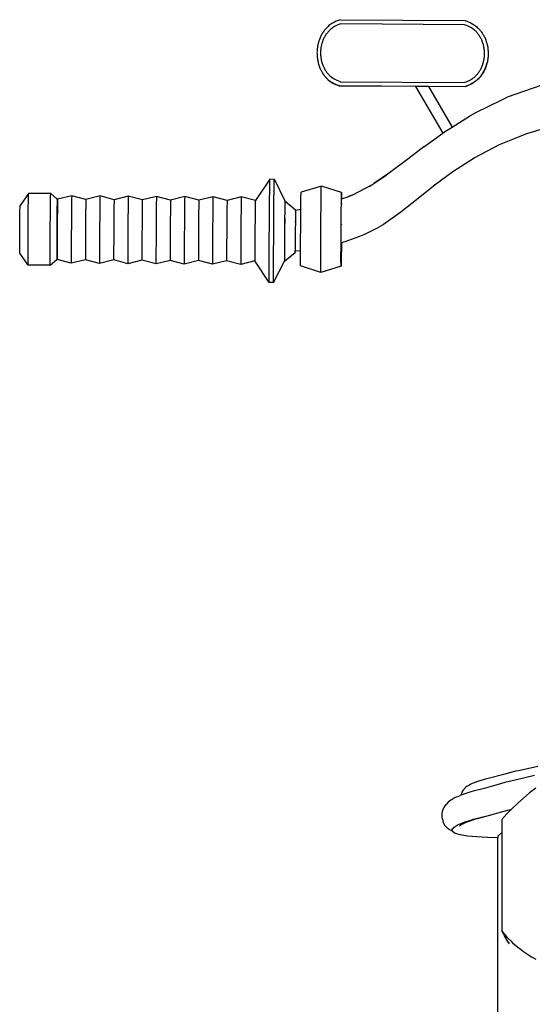
# Model space of a CAD drawing. Units: metres. Extents: x 3.03 to 9.48, y 3.91 to 7.37.
# Drawn here: x 8.36 to 8.76, y 4.72 to 5.5 of the extents above; entities that cross this region are included whole.
import ezdxf

# ---------------------------------------------------------------- set-up
doc = ezdxf.new("R2010")
doc.units = ezdxf.units.M
doc.layers.add('Edges', color=7, linetype='Continuous')

# ---------------------------------------------------------------- blocks, each defined once
blk = doc.blocks.new('Chopper Motorcycle bk')
at = {"layer": 'Edges'}
for p, q in [((0.25867, 1.15052), (0.3576, 1.14985)), ((0.35716, 1.14651), (0.25905, 1.14717)), ((0.25874, 1.10132), (0.35685, 1.10066)), ((0.35724, 1.09731), (0.25831, 1.09797)), ((0.31821, 1.09749), (0.25834, 1.09789)), ((0.31821, 1.09749), (0.33997, 1.0605)), ((0.32843, 1.09742), (0.31821, 1.09749)), ((0.32843, 1.09742), (0.34731, 1.06532)), ((0.35727, 1.09722), (0.32843, 1.09742)), ((0.41836, 1.09853), (0.39097, 1.08898)), ((0.36653, 1.07713), (0.38621, 1.08675)), ((0.38621, 1.08675), (0.39097, 1.08898)), ((0.34731, 1.06532), (0.36181, 1.07447)), ((0.36181, 1.07447), (0.36653, 1.07713)), ((0.342, 1.06196), (0.34731, 1.06532)), ((0.42669, 1.06608), (0.40635, 1.05996)), ((0.32487, 1.04966), (0.33997, 1.0605)), ((0.33997, 1.0605), (0.342, 1.06196)), ((0.39504, 1.05549), (0.38453, 1.05112)), ((0.40635, 1.05996), (0.39504, 1.05549)), ((0.32487, 1.04966), (0.31203, 1.03979)), ((0.38453, 1.05112), (0.36514, 1.04098)), ((0.31203, 1.03979), (0.2977, 1.0291)), ((0.36476, 1.04078), (0.34777, 1.02994)), ((0.36514, 1.04098), (0.36476, 1.04078)), ((0.20285, 1.02388), (0.19125, 1.00696)), ((0.20272, 1.02069), (0.20279, 1.02367)), ((0.20279, 1.02367), (0.20285, 1.02388)), ((0.20285, 1.02388), (0.20286, 1.02367)), ((0.20634, 1.02385), (0.20285, 1.02388)), ((0.20621, 1.02067), (0.20628, 1.02365)), ((0.20628, 1.02365), (0.20634, 1.02385)), ((0.20634, 1.02385), (0.2147, 1.00681)), ((0.20634, 1.02385), (0.20635, 1.02351)), ((0.2977, 1.0291), (0.28518, 1.02066)), ((0.28518, 1.02066), (0.29556, 1.02746)), ((0.34777, 1.02994), (0.33374, 1.01956)), ((0.20263, 1.01514), (0.20272, 1.02069)), ((0.20612, 1.01512), (0.20621, 1.02067)), ((0.24361, 1.01852), (0.22754, 1.01366)), ((0.24348, 1.01421), (0.24355, 1.0175)), ((0.24355, 1.0175), (0.24361, 1.01852)), ((0.2596, 1.01344), (0.24361, 1.01852)), ((0.26804, 1.01133), (0.28353, 1.01958)), ((0.28161, 1.01832), (0.28353, 1.01958)), ((0.28353, 1.01958), (0.28518, 1.02066)), ((0.33374, 1.01956), (0.32026, 1.0087)), ((0.33374, 1.01956), (0.33244, 1.0186)), ((0.01145, 1.01276), (0.0047, 1.00319)), ((0.01129, 1.00668), (0.01136, 1.01054)), ((0.01136, 1.01054), (0.01141, 1.01262)), ((0.01141, 1.01262), (0.01145, 1.01276)), ((0.02902, 1.01264), (0.01145, 1.01276)), ((0.01145, 1.01276), (0.01145, 1.01262)), ((0.02886, 1.00656), (0.02892, 1.01043)), ((0.02892, 1.01043), (0.02898, 1.0125)), ((0.02898, 1.0125), (0.02902, 1.01264)), ((0.02902, 1.01264), (0.03418, 1.00802)), ((0.03415, 1.0079), (0.0341, 1.00616)), ((0.03418, 1.00802), (0.03415, 1.0079)), ((0.03419, 1.0079), (0.03418, 1.00802)), ((0.03446, 1.00802), (0.03418, 1.00802)), ((0.03442, 1.0079), (0.03438, 1.00616)), ((0.03446, 1.00802), (0.03442, 1.0079)), ((0.04568, 1.01082), (0.03446, 1.00802)), ((0.04559, 1.00873), (0.04553, 1.0051)), ((0.04564, 1.01068), (0.04559, 1.00873)), ((0.04568, 1.01082), (0.04564, 1.01068)), ((0.05686, 1.00787), (0.04568, 1.01082)), ((0.05682, 1.00775), (0.05678, 1.00601)), ((0.05686, 1.00787), (0.05682, 1.00775)), ((0.06808, 1.01066), (0.05686, 1.00787)), ((0.06799, 1.00858), (0.06793, 1.00495)), ((0.06804, 1.01053), (0.06799, 1.00858)), ((0.06808, 1.01066), (0.06804, 1.01053)), ((0.07926, 1.00772), (0.06808, 1.01066)), ((0.07922, 1.0076), (0.07918, 1.00586)), ((0.07926, 1.00772), (0.07922, 1.0076)), ((0.09048, 1.01051), (0.07926, 1.00772)), ((0.09039, 1.00843), (0.09033, 1.00479)), ((0.09044, 1.01038), (0.09039, 1.00843)), ((0.09048, 1.01051), (0.09044, 1.01038)), ((0.10166, 1.00757), (0.09048, 1.01051)), ((0.11288, 1.01036), (0.10166, 1.00757)), ((0.11279, 1.00828), (0.11273, 1.00464)), ((0.11284, 1.01023), (0.11279, 1.00828)), ((0.11288, 1.01036), (0.11284, 1.01023)), ((0.12406, 1.00742), (0.11288, 1.01036)), ((0.13528, 1.01021), (0.12406, 1.00742)), ((0.13519, 1.00813), (0.13513, 1.00449)), ((0.13524, 1.01008), (0.13519, 1.00813)), ((0.13528, 1.01021), (0.13524, 1.01008)), ((0.14646, 1.00727), (0.13528, 1.01021)), ((0.15768, 1.01006), (0.14646, 1.00727)), ((0.15759, 1.00797), (0.15753, 1.00434)), ((0.15764, 1.00992), (0.15759, 1.00797)), ((0.15768, 1.01006), (0.15764, 1.00992)), ((0.16886, 1.00711), (0.15768, 1.01006)), ((0.18008, 1.00991), (0.16886, 1.00711)), ((0.17999, 1.00782), (0.17993, 1.00419)), ((0.18004, 1.00977), (0.17999, 1.00782)), ((0.18008, 1.00991), (0.18004, 1.00977)), ((0.19125, 1.00696), (0.18008, 1.00991)), ((0.20253, 1.0074), (0.20263, 1.01514)), ((0.20602, 1.00738), (0.20612, 1.01512)), ((0.22737, 1.00541), (0.22744, 1.00997)), ((0.22744, 1.00997), (0.2275, 1.01278)), ((0.2275, 1.01278), (0.22754, 1.01366)), ((0.24333, 1.00187), (0.24341, 1.00888)), ((0.24341, 1.00888), (0.24348, 1.01421)), ((0.25943, 1.0052), (0.25948, 1.00825)), ((0.25948, 1.00825), (0.2595, 1.00975)), ((0.25948, 1.00825), (0.25966, 1.00832)), ((0.2595, 1.00975), (0.25955, 1.01256)), ((0.25955, 1.01256), (0.2596, 1.01344)), ((0.2596, 1.01344), (0.25964, 1.01233)), ((0.25964, 1.01233), (0.25966, 1.00929)), ((0.25966, 1.00832), (0.26461, 1.01001)), ((0.25966, 1.00929), (0.25966, 1.00832)), ((0.26804, 1.01133), (0.26461, 1.01001)), ((0.26461, 1.01001), (0.26727, 1.01093)), ((0.26727, 1.01093), (0.26804, 1.01133)), ((0.32026, 1.0087), (0.30658, 0.99776)), ((0.00459, 0.99916), (0.00463, 1.00172)), ((0.00463, 1.00172), (0.00467, 1.0031)), ((0.00467, 1.0031), (0.0047, 1.00319)), ((0.01116, 0.99473), (0.01123, 1.00129)), ((0.01123, 1.00129), (0.01129, 1.00668)), ((0.02873, 0.99461), (0.0288, 1.00117)), ((0.0288, 1.00117), (0.02886, 1.00656)), ((0.03405, 1.00292), (0.034, 0.99839)), ((0.0341, 1.00616), (0.03405, 1.00292)), ((0.03421, 0.99913), (0.03422, 1.00292)), ((0.03433, 1.00292), (0.03427, 0.99839)), ((0.03438, 1.00616), (0.03433, 1.00292)), ((0.04547, 1.00003), (0.04541, 0.99387)), ((0.04553, 1.0051), (0.04547, 1.00003)), ((0.05673, 1.00277), (0.05667, 0.99824)), ((0.05678, 1.00601), (0.05673, 1.00277)), ((0.06787, 0.99988), (0.06781, 0.99372)), ((0.06793, 1.00495), (0.06787, 0.99988)), ((0.07913, 1.00261), (0.07907, 0.99809)), ((0.07918, 1.00586), (0.07913, 1.00261)), ((0.09033, 1.00479), (0.09027, 0.99973)), ((0.10153, 1.00246), (0.10147, 0.99794)), ((0.10158, 1.00571), (0.10153, 1.00246)), ((0.10162, 1.00745), (0.10158, 1.00571)), ((0.10166, 1.00757), (0.10162, 1.00745)), ((0.11273, 1.00464), (0.11267, 0.99958)), ((0.12392, 1.00231), (0.12387, 0.99779)), ((0.12398, 1.00556), (0.12392, 1.00231)), ((0.12402, 1.0073), (0.12398, 1.00556)), ((0.12406, 1.00742), (0.12402, 1.0073)), ((0.13513, 1.00449), (0.13507, 0.99942)), ((0.14632, 1.00216), (0.14627, 0.99764)), ((0.14638, 1.0054), (0.14632, 1.00216)), ((0.14642, 1.00715), (0.14638, 1.0054)), ((0.14646, 1.00727), (0.14642, 1.00715)), ((0.15753, 1.00434), (0.15747, 0.99927)), ((0.16872, 1.00201), (0.16867, 0.99748)), ((0.16877, 1.00525), (0.16872, 1.00201)), ((0.16882, 1.00699), (0.16877, 1.00525)), ((0.16886, 1.00711), (0.16882, 1.00699)), ((0.17993, 1.00419), (0.17987, 0.99912)), ((0.19112, 1.00186), (0.19107, 0.99733)), ((0.19117, 1.0051), (0.19112, 1.00186)), ((0.19122, 1.00684), (0.19117, 1.0051)), ((0.19125, 1.00696), (0.19122, 1.00684)), ((0.20244, 0.998), (0.20253, 1.0074)), ((0.20593, 0.99797), (0.20602, 1.00738)), ((0.2146, 1.0017), (0.21453, 0.99813)), ((0.21457, 1.0017), (0.21453, 0.99813)), ((0.21462, 1.00494), (0.21457, 1.0017)), ((0.2146, 1.0017), (0.21457, 1.0017)), ((0.21466, 1.00494), (0.2146, 1.0017)), ((0.2147, 1.00681), (0.21461, 1.00681)), ((0.21467, 1.00668), (0.21462, 1.00494)), ((0.21466, 1.00494), (0.21462, 1.00494)), ((0.2147, 1.00668), (0.21466, 1.00494)), ((0.2147, 1.00681), (0.21467, 1.00668)), ((0.2147, 1.00668), (0.21467, 1.00668)), ((0.2147, 1.00668), (0.2147, 1.00681)), ((0.21474, 1.0068), (0.2147, 1.00681)), ((0.21474, 1.0068), (0.2147, 1.00668)), ((0.21474, 1.0068), (0.22314, 0.9998)), ((0.22311, 0.99944), (0.22732, 1.00021)), ((0.22314, 0.9998), (0.22312, 0.99972)), ((0.22731, 0.99943), (0.22732, 1.00021)), ((0.22732, 1.00021), (0.22737, 1.00541)), ((0.24325, 0.99367), (0.24333, 1.00187)), ((0.25937, 0.99921), (0.25943, 1.0052)), ((0.25966, 1.00462), (0.25966, 1.00455)), ((0.25966, 1.00455), (0.25966, 1.00423)), ((0.00451, 0.99125), (0.00455, 0.99559)), ((0.00455, 0.99559), (0.00459, 0.99916)), ((0.01111, 0.98747), (0.01116, 0.99473)), ((0.02867, 0.98735), (0.02873, 0.99461)), ((0.03394, 0.9929), (0.03389, 0.9868)), ((0.034, 0.99839), (0.03394, 0.9929)), ((0.03422, 0.99289), (0.03417, 0.9868)), ((0.03419, 0.99289), (0.0342, 0.99375)), ((0.0342, 0.99375), (0.03421, 0.99913)), ((0.03427, 0.99839), (0.0342, 0.99375)), ((0.0342, 0.99375), (0.03422, 0.99289)), ((0.04541, 0.99387), (0.04536, 0.98704)), ((0.05662, 0.99274), (0.05657, 0.98665)), ((0.05667, 0.99824), (0.05662, 0.99274)), ((0.06781, 0.99372), (0.06775, 0.98689)), ((0.07902, 0.99259), (0.07897, 0.9865)), ((0.07907, 0.99809), (0.07902, 0.99259)), ((0.09021, 0.99357), (0.09015, 0.98674)), ((0.09027, 0.99973), (0.09021, 0.99357)), ((0.10142, 0.99244), (0.10137, 0.98634)), ((0.10147, 0.99794), (0.10142, 0.99244)), ((0.11261, 0.99342), (0.11255, 0.98659)), ((0.11267, 0.99958), (0.11261, 0.99342)), ((0.12382, 0.99229), (0.12377, 0.98619)), ((0.12387, 0.99779), (0.12382, 0.99229)), ((0.13501, 0.99327), (0.13495, 0.98644)), ((0.13507, 0.99942), (0.13501, 0.99327)), ((0.14622, 0.99214), (0.14617, 0.98604)), ((0.14627, 0.99764), (0.14622, 0.99214)), ((0.15741, 0.99312), (0.15735, 0.98629)), ((0.15747, 0.99927), (0.15741, 0.99312)), ((0.16861, 0.99199), (0.16856, 0.98589)), ((0.16867, 0.99748), (0.16861, 0.99199)), ((0.17981, 0.99296), (0.17975, 0.98614)), ((0.17987, 0.99912), (0.17981, 0.99296)), ((0.19107, 0.99733), (0.19101, 0.99184)), ((0.20236, 0.98757), (0.20244, 0.998)), ((0.20585, 0.98754), (0.20593, 0.99797)), ((0.21448, 0.99402), (0.21446, 0.99168)), ((0.21455, 0.99717), (0.21448, 0.99402)), ((0.21451, 0.99717), (0.21448, 0.99402)), ((0.21452, 0.99402), (0.21448, 0.99402)), ((0.21448, 0.99402), (0.2145, 0.99168)), ((0.21453, 0.99813), (0.21451, 0.99717)), ((0.21455, 0.99717), (0.21451, 0.99717)), ((0.21453, 0.99813), (0.21456, 0.99814)), ((0.21453, 0.99813), (0.21455, 0.99717)), ((0.22301, 0.99297), (0.22297, 0.98907)), ((0.22305, 0.99618), (0.22301, 0.99297)), ((0.22309, 0.99848), (0.22305, 0.99618)), ((0.22315, 0.99936), (0.22309, 0.99848)), ((0.22311, 0.99944), (0.22312, 0.99972)), ((0.22315, 0.99936), (0.22311, 0.99944)), ((0.22719, 0.98486), (0.22724, 0.99242)), ((0.22724, 0.99242), (0.22731, 0.99943)), ((0.24319, 0.98483), (0.24325, 0.99367)), ((0.25924, 0.98465), (0.2593, 0.9922)), ((0.2593, 0.9922), (0.25937, 0.99921)), ((0.30658, 0.99776), (0.29279, 0.98795)), ((0.00443, 0.98148), (0.00447, 0.98643)), ((0.00447, 0.98643), (0.00451, 0.99125)), ((0.01106, 0.97999), (0.01111, 0.98747)), ((0.02862, 0.97987), (0.02867, 0.98735)), ((0.03389, 0.9868), (0.03385, 0.98052)), ((0.03417, 0.9868), (0.03413, 0.98052)), ((0.04536, 0.98704), (0.04531, 0.98001)), ((0.05657, 0.98665), (0.05653, 0.98037)), ((0.06775, 0.98689), (0.06771, 0.97986)), ((0.07897, 0.9865), (0.07893, 0.98022)), ((0.09015, 0.98674), (0.09011, 0.97971)), ((0.10137, 0.98634), (0.10133, 0.98007)), ((0.11255, 0.98659), (0.11251, 0.97956)), ((0.12377, 0.98619), (0.12372, 0.97991)), ((0.13495, 0.98644), (0.13491, 0.97941)), ((0.14617, 0.98604), (0.14612, 0.97976)), ((0.15735, 0.98629), (0.1573, 0.97926)), ((0.16856, 0.98589), (0.16852, 0.97961)), ((0.17975, 0.98614), (0.1797, 0.9791)), ((0.19096, 0.98574), (0.19092, 0.97946)), ((0.19101, 0.99184), (0.19096, 0.98574)), ((0.20229, 0.97683), (0.20236, 0.98757)), ((0.20578, 0.9768), (0.20585, 0.98754)), ((0.21441, 0.98558), (0.21437, 0.9793)), ((0.21445, 0.98558), (0.2144, 0.9793)), ((0.21446, 0.99168), (0.21441, 0.98558)), ((0.21445, 0.98558), (0.21441, 0.98558)), ((0.2145, 0.99168), (0.21445, 0.98558)), ((0.2145, 0.99168), (0.21446, 0.99168)), ((0.22294, 0.98474), (0.22291, 0.98029)), ((0.22297, 0.98907), (0.22294, 0.98474)), ((0.22315, 0.9898), (0.22315, 0.99058)), ((0.22714, 0.97727), (0.22719, 0.98486)), ((0.24313, 0.97595), (0.24319, 0.98483)), ((0.2592, 0.97706), (0.25924, 0.98465)), ((0.25959, 0.9884), (0.25959, 0.98806)), ((0.27795, 0.98035), (0.2891, 0.98587)), ((0.29279, 0.98795), (0.2891, 0.98587)), ((0.0044, 0.97247), (0.00441, 0.97671)), ((0.00441, 0.97671), (0.00443, 0.98148)), ((0.01102, 0.97279), (0.01106, 0.97999)), ((0.02859, 0.97268), (0.02862, 0.97987)), ((0.03385, 0.98052), (0.03382, 0.97449)), ((0.03413, 0.98052), (0.0341, 0.97449)), ((0.04531, 0.98001), (0.04527, 0.97325)), ((0.05653, 0.98037), (0.0565, 0.97433)), ((0.06771, 0.97986), (0.06767, 0.9731)), ((0.07893, 0.98022), (0.0789, 0.97418)), ((0.09011, 0.97971), (0.09007, 0.97295)), ((0.10133, 0.98007), (0.10129, 0.97403)), ((0.11251, 0.97956), (0.11247, 0.9728)), ((0.12372, 0.97991), (0.12369, 0.97388)), ((0.13491, 0.97941), (0.13487, 0.97265)), ((0.14612, 0.97976), (0.14609, 0.97373)), ((0.1573, 0.97926), (0.15727, 0.9725)), ((0.16852, 0.97961), (0.16849, 0.97358)), ((0.1797, 0.9791), (0.17967, 0.97235)), ((0.19092, 0.97946), (0.19089, 0.97343)), ((0.20223, 0.96651), (0.20229, 0.97683)), ((0.20572, 0.96648), (0.20578, 0.9768)), ((0.21437, 0.9793), (0.21434, 0.97327)), ((0.2144, 0.9793), (0.21437, 0.97327)), ((0.2144, 0.9793), (0.21437, 0.9793)), ((0.22291, 0.98029), (0.22289, 0.97601)), ((0.22308, 0.97827), (0.22308, 0.97887)), ((0.22711, 0.97017), (0.22714, 0.97727)), ((0.25918, 0.9736), (0.2592, 0.97706)), ((0.26245, 0.97459), (0.27407, 0.97871)), ((0.27407, 0.97871), (0.27795, 0.98035)), ((0.00439, 0.96903), (0.0044, 0.97247)), ((0.0044, 0.96663), (0.00439, 0.96903)), ((0.011, 0.96639), (0.01102, 0.97279)), ((0.02856, 0.96627), (0.02859, 0.97268)), ((0.03382, 0.97449), (0.0338, 0.96911)), ((0.0338, 0.96911), (0.0338, 0.96476)), ((0.03408, 0.96911), (0.03407, 0.96475)), ((0.0341, 0.97449), (0.03408, 0.96911)), ((0.04527, 0.97325), (0.04525, 0.96723)), ((0.05648, 0.96896), (0.05647, 0.9646)), ((0.0565, 0.97433), (0.05648, 0.96896)), ((0.06767, 0.9731), (0.06765, 0.96708)), ((0.07888, 0.96881), (0.07887, 0.96445)), ((0.0789, 0.97418), (0.07888, 0.96881)), ((0.09007, 0.97295), (0.09005, 0.96693)), ((0.10128, 0.96865), (0.10127, 0.9643)), ((0.10129, 0.97403), (0.10128, 0.96865)), ((0.11247, 0.9728), (0.11245, 0.96678)), ((0.12369, 0.97388), (0.12368, 0.9685)), ((0.13487, 0.97265), (0.13485, 0.96663)), ((0.14609, 0.97373), (0.14607, 0.96835)), ((0.15727, 0.9725), (0.15725, 0.96648)), ((0.16849, 0.97358), (0.16847, 0.9682)), ((0.17967, 0.97235), (0.17965, 0.96632)), ((0.19089, 0.97343), (0.19087, 0.96805)), ((0.21434, 0.97327), (0.21432, 0.96789)), ((0.21437, 0.97327), (0.21434, 0.97327)), ((0.21437, 0.97327), (0.21435, 0.96789)), ((0.22289, 0.97601), (0.22287, 0.97219)), ((0.22287, 0.97219), (0.22287, 0.96911)), ((0.22287, 0.96911), (0.22288, 0.96722)), ((0.22299, 0.96963), (0.22299, 0.97008)), ((0.22303, 0.97343), (0.22304, 0.9741)), ((0.2271, 0.9675), (0.22711, 0.97017)), ((0.2431, 0.96765), (0.24313, 0.97595)), ((0.25915, 0.96382), (0.25917, 0.96996)), ((0.25917, 0.96996), (0.25918, 0.9736)), ((0.25918, 0.9736), (0.25948, 0.97369)), ((0.25944, 0.96916), (0.25937, 0.96317)), ((0.25948, 0.97369), (0.25944, 0.96916)), ((0.25948, 0.97369), (0.26245, 0.97459)), ((0.25948, 0.97401), (0.25948, 0.97383)), ((0.25949, 0.97492), (0.25949, 0.9747)), ((0.00442, 0.96544), (0.0044, 0.96663)), ((0.01103, 0.95578), (0.00442, 0.96544)), ((0.01099, 0.9612), (0.011, 0.96639)), ((0.011, 0.95758), (0.01099, 0.9612)), ((0.02856, 0.96108), (0.02856, 0.96627)), ((0.02857, 0.95746), (0.02856, 0.96108)), ((0.0338, 0.96476), (0.03381, 0.96172)), ((0.03381, 0.96172), (0.03383, 0.96021)), ((0.03407, 0.96475), (0.03408, 0.96172)), ((0.03408, 0.96172), (0.03411, 0.96021)), ((0.04525, 0.96723), (0.04525, 0.96235)), ((0.04525, 0.96235), (0.04526, 0.95896)), ((0.05647, 0.9646), (0.05648, 0.96157)), ((0.05648, 0.96157), (0.05651, 0.96006)), ((0.06765, 0.96708), (0.06765, 0.9622)), ((0.06765, 0.9622), (0.06766, 0.9588)), ((0.07887, 0.96445), (0.07888, 0.96142)), ((0.07888, 0.96142), (0.07891, 0.95991)), ((0.09005, 0.96693), (0.09005, 0.96205)), ((0.09005, 0.96205), (0.09006, 0.95865)), ((0.10127, 0.9643), (0.10128, 0.96126)), ((0.10128, 0.96126), (0.10131, 0.95976)), ((0.11245, 0.96678), (0.11245, 0.9619)), ((0.11245, 0.9619), (0.11246, 0.9585)), ((0.12368, 0.9685), (0.12367, 0.96415)), ((0.12367, 0.96415), (0.12368, 0.96111)), ((0.12368, 0.96111), (0.1237, 0.95961)), ((0.13485, 0.96663), (0.13485, 0.96175)), ((0.13485, 0.96175), (0.13486, 0.95835)), ((0.14607, 0.96835), (0.14607, 0.964)), ((0.14607, 0.964), (0.14608, 0.96096)), ((0.14608, 0.96096), (0.1461, 0.95945)), ((0.15725, 0.96648), (0.15724, 0.9616)), ((0.15724, 0.9616), (0.15726, 0.9582)), ((0.16847, 0.9682), (0.16847, 0.96385)), ((0.16847, 0.96385), (0.16848, 0.96081)), ((0.16848, 0.96081), (0.1685, 0.9593)), ((0.17965, 0.96632), (0.17964, 0.96145)), ((0.17964, 0.96145), (0.17965, 0.95805)), ((0.19087, 0.96805), (0.19087, 0.96369)), ((0.19087, 0.96369), (0.19088, 0.96066)), ((0.2022, 0.95731), (0.20223, 0.96651)), ((0.20569, 0.95728), (0.20572, 0.96648)), ((0.21435, 0.96789), (0.21432, 0.96674)), ((0.21432, 0.96789), (0.21432, 0.96674)), ((0.21435, 0.96789), (0.21432, 0.96789)), ((0.21432, 0.96674), (0.21435, 0.96674)), ((0.21432, 0.96674), (0.21435, 0.96354)), ((0.21432, 0.96674), (0.21432, 0.96354)), ((0.21432, 0.96354), (0.21433, 0.9605)), ((0.21435, 0.96354), (0.21432, 0.96354)), ((0.21435, 0.96354), (0.21436, 0.9605)), ((0.21438, 0.95899), (0.22289, 0.96588)), ((0.22288, 0.96722), (0.22288, 0.96695)), ((0.22288, 0.96722), (0.22295, 0.9672)), ((0.22288, 0.96695), (0.22292, 0.96597)), ((0.22289, 0.96588), (0.22292, 0.96597)), ((0.22292, 0.96597), (0.22295, 0.9672)), ((0.22295, 0.9672), (0.2271, 0.9675)), ((0.22295, 0.9672), (0.22295, 0.96731)), ((0.22709, 0.96404), (0.2271, 0.9675)), ((0.22709, 0.9593), (0.22709, 0.96404)), ((0.24308, 0.96047), (0.2431, 0.96765)), ((0.25915, 0.95908), (0.25915, 0.96382)), ((0.25937, 0.96317), (0.25931, 0.95862)), ((0.01103, 0.95578), (0.011, 0.95758)), ((0.0286, 0.95566), (0.01103, 0.95578)), ((0.0286, 0.95566), (0.02857, 0.95746)), ((0.0286, 0.95566), (0.03383, 0.96021)), ((0.03411, 0.96021), (0.03383, 0.96021)), ((0.04529, 0.95727), (0.03411, 0.96021)), ((0.04526, 0.95896), (0.04529, 0.95727)), ((0.05651, 0.96006), (0.04529, 0.95727)), ((0.06769, 0.95711), (0.05651, 0.96006)), ((0.06766, 0.9588), (0.06769, 0.95711)), ((0.07891, 0.95991), (0.06769, 0.95711)), ((0.09008, 0.95696), (0.07891, 0.95991)), ((0.09006, 0.95865), (0.09008, 0.95696)), ((0.10131, 0.95976), (0.09008, 0.95696)), ((0.11248, 0.95681), (0.10131, 0.95976)), ((0.11246, 0.9585), (0.11248, 0.95681)), ((0.1237, 0.95961), (0.11248, 0.95681)), ((0.13488, 0.95666), (0.1237, 0.95961)), ((0.13486, 0.95835), (0.13488, 0.95666)), ((0.1461, 0.95945), (0.13488, 0.95666)), ((0.15728, 0.95651), (0.1461, 0.95945)), ((0.15726, 0.9582), (0.15728, 0.95651)), ((0.1685, 0.9593), (0.15728, 0.95651)), ((0.17968, 0.95636), (0.1685, 0.9593)), ((0.17965, 0.95805), (0.17968, 0.95636)), ((0.1909, 0.95915), (0.17968, 0.95636)), ((0.19088, 0.96066), (0.1909, 0.95915)), ((0.20225, 0.94208), (0.1909, 0.95915)), ((0.20219, 0.94986), (0.2022, 0.95731)), ((0.20568, 0.94983), (0.20569, 0.95728)), ((0.20574, 0.94206), (0.21435, 0.95899)), ((0.21433, 0.9605), (0.21438, 0.9591)), ((0.21436, 0.9605), (0.21433, 0.9605)), ((0.21435, 0.95899), (0.21438, 0.9591)), ((0.21438, 0.95899), (0.21435, 0.95899)), ((0.21436, 0.9605), (0.21438, 0.9591)), ((0.21438, 0.9591), (0.21438, 0.95899)), ((0.22711, 0.95626), (0.22709, 0.9593)), ((0.22714, 0.95515), (0.22711, 0.95626)), ((0.24314, 0.95006), (0.22714, 0.95515)), ((0.24308, 0.95492), (0.24308, 0.96047)), ((0.2431, 0.95137), (0.24308, 0.95492)), ((0.2592, 0.95493), (0.24314, 0.95006)), ((0.25917, 0.95605), (0.25915, 0.95908)), ((0.2592, 0.95493), (0.25917, 0.95605)), ((0.25925, 0.95581), (0.2592, 0.95493)), ((0.25931, 0.95862), (0.25925, 0.95581)), ((0.20221, 0.94466), (0.20219, 0.94986)), ((0.2057, 0.94464), (0.20568, 0.94983)), ((0.24314, 0.95006), (0.2431, 0.95137)), ((0.20225, 0.94208), (0.20221, 0.94466)), ((0.20574, 0.94206), (0.20225, 0.94208)), ((0.20574, 0.94206), (0.2057, 0.94464)), ((0.38824, 0.55191), (0.39784, 0.55459)), ((0.39784, 0.55459), (0.40001, 0.55503)), ((0.40001, 0.55503), (0.41531, 0.55841)), ((0.3679, 0.5465), (0.37378, 0.54827)), ((0.37378, 0.54827), (0.37703, 0.54903)), ((0.37703, 0.54903), (0.38824, 0.55191)), ((0.39728, 0.54727), (0.38909, 0.54547)), ((0.41256, 0.55089), (0.39728, 0.54727)), ((0.35576, 0.53895), (0.35509, 0.53762)), ((0.35615, 0.53938), (0.35576, 0.53895)), ((0.35636, 0.53964), (0.35615, 0.53938)), ((0.35673, 0.54008), (0.35636, 0.53964)), ((0.35673, 0.54008), (0.35702, 0.5404)), ((0.35702, 0.5404), (0.35713, 0.54062)), ((0.35809, 0.54173), (0.35713, 0.54062)), ((0.35928, 0.54258), (0.35809, 0.54173)), ((0.35928, 0.54258), (0.36096, 0.54351)), ((0.36096, 0.54351), (0.36221, 0.54429)), ((0.36221, 0.54429), (0.3664, 0.54592)), ((0.37269, 0.54077), (0.364, 0.53854)), ((0.3664, 0.54592), (0.36668, 0.54604)), ((0.3679, 0.5465), (0.36668, 0.54604)), ((0.38389, 0.54389), (0.37269, 0.54077)), ((0.38909, 0.54547), (0.38389, 0.54389)), ((0.41353, 0.54099), (0.40861, 0.53711)), ((0.34634, 0.53138), (0.34421, 0.52986)), ((0.34739, 0.53197), (0.34634, 0.53138)), ((0.3498, 0.53347), (0.34739, 0.53197)), ((0.35221, 0.5344), (0.3498, 0.53347)), ((0.35476, 0.5355), (0.35221, 0.5344)), ((0.35509, 0.53762), (0.35475, 0.53616)), ((0.35475, 0.53616), (0.35476, 0.5355)), ((0.35507, 0.53563), (0.35476, 0.5355)), ((0.35726, 0.53646), (0.35507, 0.53563)), ((0.36202, 0.53789), (0.35726, 0.53646)), ((0.364, 0.53854), (0.36202, 0.53789)), ((0.40387, 0.53311), (0.39931, 0.52899)), ((0.40861, 0.53711), (0.40387, 0.53311)), ((0.33967, 0.52343), (0.33909, 0.52082)), ((0.34086, 0.52583), (0.33967, 0.52343)), ((0.3412, 0.52621), (0.34086, 0.52583)), ((0.3412, 0.52621), (0.34251, 0.52786)), ((0.34421, 0.52986), (0.34251, 0.52786)), ((0.39223, 0.52356), (0.38714, 0.52202)), ((0.3942, 0.52399), (0.39076, 0.52043)), ((0.3942, 0.52399), (0.39223, 0.52356)), ((0.39494, 0.52476), (0.3942, 0.52399)), ((0.39443, 0.52404), (0.3942, 0.52399)), ((0.39931, 0.52899), (0.39494, 0.52476)), ((0.33909, 0.52082), (0.33917, 0.51814)), ((0.33917, 0.51814), (0.3395, 0.51648)), ((0.3395, 0.51648), (0.33954, 0.51627)), ((0.33954, 0.51627), (0.34026, 0.51369)), ((0.35726, 0.51419), (0.36202, 0.51562)), ((0.36515, 0.51598), (0.36043, 0.51456)), ((0.36202, 0.51562), (0.36388, 0.51624)), ((0.36388, 0.51624), (0.364, 0.51629)), ((0.364, 0.51629), (0.36517, 0.51657)), ((0.3671, 0.51662), (0.36515, 0.51598)), ((0.36517, 0.51657), (0.36623, 0.51684)), ((0.36623, 0.51684), (0.37269, 0.5185)), ((0.37574, 0.51884), (0.3671, 0.51662)), ((0.38714, 0.52202), (0.37574, 0.51884)), ((0.39076, 0.52043), (0.38678, 0.51599)), ((0.38678, 0.51599), (0.38678, 0.50581)), ((0.34026, 0.51369), (0.34157, 0.51137)), ((0.34157, 0.51137), (0.34341, 0.50943)), ((0.34341, 0.50943), (0.34572, 0.50791)), ((0.34572, 0.50791), (0.34756, 0.50674)), ((0.34727, 0.50818), (0.34727, 0.50875)), ((0.34727, 0.50818), (0.34755, 0.50849)), ((0.34756, 0.50674), (0.34727, 0.50818)), ((0.34755, 0.50849), (0.34879, 0.51006)), ((0.34879, 0.51006), (0.34979, 0.51061)), ((0.34979, 0.51061), (0.35215, 0.51209)), ((0.35215, 0.51209), (0.35448, 0.51299)), ((0.35304, 0.51103), (0.35534, 0.51249)), ((0.35448, 0.51299), (0.35726, 0.51419)), ((0.35534, 0.51249), (0.35538, 0.51249)), ((0.35538, 0.51249), (0.35663, 0.51299)), ((0.35663, 0.51299), (0.35667, 0.51299)), ((0.35768, 0.51338), (0.35667, 0.51299)), ((0.36043, 0.51456), (0.35768, 0.51338)), ((0.34758, 0.50662), (0.34756, 0.50674)), ((0.34761, 0.50649), (0.34758, 0.50662)), ((0.34981, 0.50504), (0.34761, 0.50649)), ((0.34993, 0.505), (0.34981, 0.50504)), ((0.35381, 0.50386), (0.34993, 0.505)), ((0.35501, 0.50363), (0.35381, 0.50386)), ((0.35953, 0.50292), (0.35501, 0.50363)), ((0.36316, 0.50252), (0.35953, 0.50292)), ((0.36684, 0.5022), (0.36316, 0.50252)), ((0.37541, 0.50166), (0.36684, 0.5022)), ((0.37557, 0.50166), (0.37541, 0.50166)), ((0.38354, 0.5014), (0.37557, 0.50166)), ((0.38678, 0.50581), (0.38354, 0.50287)), ((0.38354, 0.50287), (0.38354, 0.5014)), ((0.38354, 0.32553), (0.38354, 0.5014)), ((0.38678, 0.50581), (0.38678, 0.42764)), ((0.38678, 0.42764), (0.38822, 0.42567)), ((0.38822, 0.42485), (0.38678, 0.42764)), ((0.38822, 0.42567), (0.38852, 0.42534)), ((0.3888, 0.42389), (0.38822, 0.42485)), ((0.38852, 0.42534), (0.39076, 0.42278)), ((0.3915, 0.4193), (0.3888, 0.42389)), ((0.39076, 0.42278), (0.3915, 0.42191)), ((0.3915, 0.42191), (0.39408, 0.41946)), ((0.39273, 0.41749), (0.3915, 0.4193)), ((0.39408, 0.41946), (0.39494, 0.41859)), ((0.39494, 0.41859), (0.39522, 0.4183)), ((0.39522, 0.4183), (0.39931, 0.41482)), ((0.39931, 0.41482), (0.39936, 0.41478)), ((0.39936, 0.41478), (0.4012, 0.41343)), ((0.4012, 0.41343), (0.40387, 0.41137)), ((0.40387, 0.41137), (0.40391, 0.41134)), ((0.40391, 0.41134), (0.40861, 0.40819)), ((0.40861, 0.40819), (0.40886, 0.40802)), ((0.40886, 0.40802), (0.41031, 0.40717)), ((0.41031, 0.40717), (0.41353, 0.40519))]:
    blk.add_line(p, q, dxfattribs=at)
for points in [[(0.25867, 1.15052), (0.25692, 1.14988), (0.25539, 1.14926), (0.25407, 1.14865), (0.25293, 1.14805), (0.25194, 1.14747), (0.25108, 1.1469), (0.25032, 1.14634), (0.24962, 1.14579), (0.24898, 1.14524), (0.24838, 1.14469), (0.24782, 1.14415), (0.2473, 1.1436), (0.2468, 1.14305), (0.24633, 1.14249), (0.24589, 1.14192), (0.24546, 1.14134), (0.24505, 1.14075), (0.24465, 1.14014), (0.24426, 1.13952), (0.2439, 1.13889), (0.24354, 1.13824), (0.24321, 1.13758), (0.24289, 1.13691), (0.24258, 1.13623), (0.2423, 1.13554), (0.24203, 1.13484), (0.24177, 1.13413), (0.24154, 1.13341), (0.24132, 1.13269), (0.24112, 1.13196), (0.24094, 1.13122), (0.24078, 1.13047), (0.24063, 1.12972), (0.2405, 1.12897), (0.2404, 1.12821), (0.24031, 1.12744), (0.24023, 1.12668), (0.24018, 1.12591), (0.24015, 1.12514), (0.24013, 1.12437), (0.24014, 1.1236), (0.24016, 1.12283), (0.2402, 1.12206), (0.24026, 1.1213), (0.24034, 1.12053), (0.24044, 1.11977), (0.24056, 1.11902), (0.24069, 1.11826), (0.24084, 1.11752), (0.24101, 1.11679), (0.24118, 1.11608), (0.24136, 1.11542), (0.24153, 1.1148), (0.24169, 1.11424), (0.24183, 1.11374), (0.24195, 1.11333), (0.24205, 1.113), (0.24213, 1.11274), (0.2422, 1.11253), (0.24228, 1.11235), (0.24236, 1.11217), (0.24245, 1.11197), (0.24257, 1.11174), (0.24273, 1.11145), (0.24293, 1.11109), (0.24316, 1.11067), (0.24341, 1.11021), (0.24367, 1.10973), (0.24393, 1.10925), (0.24418, 1.10879), (0.24441, 1.10837), (0.24461, 1.10801), (0.24477, 1.10773), (0.24489, 1.1075), (0.245, 1.10731), (0.2451, 1.10715), (0.24521, 1.107), (0.24534, 1.10684), (0.24551, 1.10665), (0.24572, 1.10641), (0.24598, 1.10611), (0.24628, 1.10577), (0.24662, 1.10539), (0.24697, 1.105), (0.24731, 1.1046), (0.24765, 1.10423), (0.24795, 1.10388), (0.24822, 1.10358), (0.24843, 1.10335), (0.2486, 1.10316), (0.24875, 1.103), (0.24891, 1.10285), (0.24909, 1.1027), (0.24932, 1.10253), (0.24961, 1.10232), (0.24998, 1.10205), (0.25046, 1.10172), (0.25106, 1.10132), (0.25181, 1.10086), (0.25271, 1.10035), (0.2538, 1.09979), (0.25509, 1.09919), (0.25659, 1.09856), (0.25834, 1.09789)], [(0.3576, 1.14985), (0.35934, 1.14919), (0.36085, 1.14854), (0.36216, 1.14792), (0.3633, 1.14731), (0.36428, 1.14671), (0.36513, 1.14613), (0.36589, 1.14556), (0.36658, 1.145), (0.36721, 1.14444), (0.3678, 1.14389), (0.36835, 1.14333), (0.36887, 1.14278), (0.36936, 1.14222), (0.36982, 1.14166), (0.37026, 1.14108), (0.37068, 1.1405), (0.37108, 1.1399), (0.37147, 1.1393), (0.37183, 1.13871), (0.37217, 1.13814), (0.37248, 1.1376), (0.37276, 1.13711), (0.373, 1.13668), (0.3732, 1.13631), (0.37336, 1.13601), (0.37348, 1.13578), (0.37358, 1.13558), (0.37366, 1.1354), (0.37373, 1.13522), (0.3738, 1.13501), (0.37388, 1.13475), (0.37398, 1.13443), (0.3741, 1.13402), (0.37424, 1.13355), (0.37439, 1.13303), (0.37455, 1.1325), (0.37471, 1.13196), (0.37487, 1.13144), (0.37501, 1.13097), (0.37513, 1.13056), (0.37523, 1.13024), (0.3753, 1.12998), (0.37536, 1.12976), (0.3754, 1.12957), (0.37543, 1.12937), (0.37546, 1.12915), (0.37549, 1.12888), (0.37552, 1.12854), (0.37556, 1.12811), (0.37561, 1.12761), (0.37566, 1.12706), (0.37571, 1.12649), (0.37576, 1.12593), (0.37581, 1.12538), (0.37585, 1.12488), (0.37589, 1.12445), (0.37592, 1.12411), (0.37594, 1.12384), (0.37596, 1.12362), (0.37596, 1.12341), (0.37596, 1.12321), (0.37594, 1.12299), (0.37592, 1.12272), (0.37588, 1.12237), (0.37584, 1.12195), (0.37579, 1.12145), (0.37573, 1.1209), (0.37566, 1.12034), (0.3756, 1.11977), (0.37554, 1.11922), (0.37549, 1.11873), (0.37544, 1.1183), (0.37541, 1.11796), (0.37538, 1.11769), (0.37535, 1.11746), (0.37532, 1.11726), (0.37527, 1.11707), (0.37522, 1.11685), (0.37514, 1.11659), (0.37505, 1.11626), (0.37492, 1.11585), (0.37477, 1.11536), (0.37459, 1.11481), (0.37438, 1.11421), (0.37415, 1.11356), (0.37391, 1.11289), (0.37364, 1.1122), (0.37335, 1.11151), (0.37305, 1.11083), (0.37273, 1.11016), (0.37239, 1.1095), (0.37204, 1.10886), (0.37167, 1.10822), (0.37129, 1.1076), (0.37089, 1.107), (0.37048, 1.1064), (0.37005, 1.10582), (0.3696, 1.10525), (0.36913, 1.1047), (0.36864, 1.10415), (0.36811, 1.1036), (0.36755, 1.10305), (0.36695, 1.10251), (0.36631, 1.10196), (0.36562, 1.10141), (0.36485, 1.10084), (0.36399, 1.10027), (0.363, 1.09969), (0.36186, 1.0991), (0.36054, 1.09849), (0.35902, 1.09787), (0.35727, 1.09722)], [(0.25905, 1.14717), (0.25755, 1.14662), (0.25624, 1.14608), (0.2551, 1.14556), (0.25411, 1.14504), (0.25325, 1.14453), (0.2525, 1.14404), (0.25183, 1.14355), (0.25123, 1.14306), (0.25067, 1.14258), (0.25015, 1.14211), (0.24966, 1.14163), (0.2492, 1.14115), (0.24877, 1.14067), (0.24836, 1.14018), (0.24797, 1.13968), (0.24759, 1.13918), (0.24723, 1.13866), (0.24689, 1.13812), (0.24655, 1.13758), (0.24623, 1.13702), (0.24592, 1.13646), (0.24563, 1.13588), (0.24535, 1.13529), (0.24508, 1.1347), (0.24483, 1.1341), (0.2446, 1.13349), (0.24438, 1.13287), (0.24417, 1.13224), (0.24398, 1.13161), (0.2438, 1.13097), (0.24365, 1.13033), (0.2435, 1.12968), (0.24337, 1.12902), (0.24326, 1.12836), (0.24317, 1.1277), (0.24309, 1.12704), (0.24303, 1.12637), (0.24298, 1.1257), (0.24295, 1.12503), (0.24294, 1.12435), (0.24294, 1.12368), (0.24296, 1.12301), (0.243, 1.12234), (0.24305, 1.12167), (0.24312, 1.121), (0.24321, 1.12034), (0.24331, 1.11967), (0.24343, 1.11902), (0.24356, 1.11836), (0.24371, 1.11772), (0.24388, 1.11707), (0.24406, 1.11644), (0.24426, 1.11581), (0.24447, 1.11518), (0.2447, 1.11457), (0.24494, 1.11396), (0.24519, 1.11336), (0.24547, 1.11278), (0.24575, 1.1122), (0.24605, 1.11163), (0.24637, 1.11107), (0.24669, 1.11052), (0.24703, 1.10999), (0.24739, 1.10946), (0.24776, 1.10895), (0.24814, 1.10845), (0.24854, 1.10796), (0.24897, 1.10747), (0.24942, 1.10699), (0.2499, 1.1065), (0.25042, 1.10602), (0.25097, 1.10553), (0.25157, 1.10504), (0.25223, 1.10454), (0.25298, 1.10403), (0.25383, 1.10352), (0.25481, 1.10299), (0.25594, 1.10245), (0.25724, 1.10189), (0.25874, 1.10132)], [(0.35685, 1.10066), (0.35836, 1.10121), (0.35967, 1.10175), (0.36081, 1.10227), (0.36179, 1.10279), (0.36265, 1.10329), (0.3634, 1.10379), (0.36407, 1.10428), (0.36468, 1.10477), (0.36524, 1.10525), (0.36576, 1.10572), (0.36625, 1.1062), (0.36671, 1.10668), (0.36714, 1.10716), (0.36755, 1.10764), (0.36794, 1.10814), (0.36831, 1.10865), (0.36868, 1.10917), (0.36902, 1.1097), (0.36936, 1.11024), (0.36968, 1.11079), (0.36999, 1.11136), (0.37028, 1.11193), (0.37056, 1.11252), (0.37083, 1.11311), (0.37108, 1.11372), (0.37131, 1.11433), (0.37153, 1.11495), (0.37174, 1.11558), (0.37193, 1.11621), (0.3721, 1.11685), (0.37226, 1.1175), (0.37241, 1.11815), (0.37253, 1.1188), (0.37264, 1.11946), (0.37274, 1.12013), (0.37282, 1.12079), (0.37288, 1.12146), (0.37292, 1.12213), (0.37295, 1.1228), (0.37297, 1.12347), (0.37296, 1.12415), (0.37294, 1.12482), (0.37291, 1.12549), (0.37285, 1.12616), (0.37278, 1.12683), (0.3727, 1.12749), (0.3726, 1.12815), (0.37248, 1.12881), (0.37234, 1.12946), (0.37219, 1.13011), (0.37203, 1.13075), (0.37185, 1.13139), (0.37165, 1.13202), (0.37144, 1.13264), (0.37121, 1.13326), (0.37097, 1.13386), (0.37071, 1.13446), (0.37044, 1.13504), (0.37016, 1.13562), (0.36986, 1.13619), (0.36954, 1.13675), (0.36922, 1.13729), (0.36888, 1.13783), (0.36852, 1.13835), (0.36816, 1.13886), (0.36777, 1.13936), (0.36737, 1.13986), (0.36694, 1.14035), (0.36649, 1.14083), (0.366, 1.14132), (0.36549, 1.1418), (0.36493, 1.14229), (0.36434, 1.14278), (0.36367, 1.14328), (0.36293, 1.14379), (0.36208, 1.14431), (0.3611, 1.14484), (0.35997, 1.14538), (0.35866, 1.14594), (0.35716, 1.14651)], [(0.37533, 1.1173), (0.37466, 1.11527), (0.37402, 1.1135), (0.37342, 1.11198), (0.37283, 1.11067), (0.37227, 1.10954), (0.37173, 1.10856), (0.3712, 1.10769), (0.37069, 1.10691), (0.37018, 1.10619), (0.36967, 1.10552), (0.36916, 1.10488), (0.36864, 1.10428), (0.3681, 1.1037), (0.36753, 1.10314), (0.36692, 1.10259), (0.36628, 1.10204), (0.36559, 1.10149), (0.36483, 1.10093), (0.36396, 1.10035), (0.36297, 1.09977), (0.36183, 1.09918), (0.36051, 1.09857), (0.35899, 1.09795), (0.35724, 1.09731)], [(0.24883, 1.1029), (0.25333, 1.09978), (0.25831, 1.09797)]]:
    blk.add_lwpolyline(points, dxfattribs=at)

msp = doc.modelspace()

# ---------------------------------------------------------------- block references
msp.add_blockref('Chopper Motorcycle bk', (8.35205, 4.34924))

doc.saveas('drawing.dxf')
